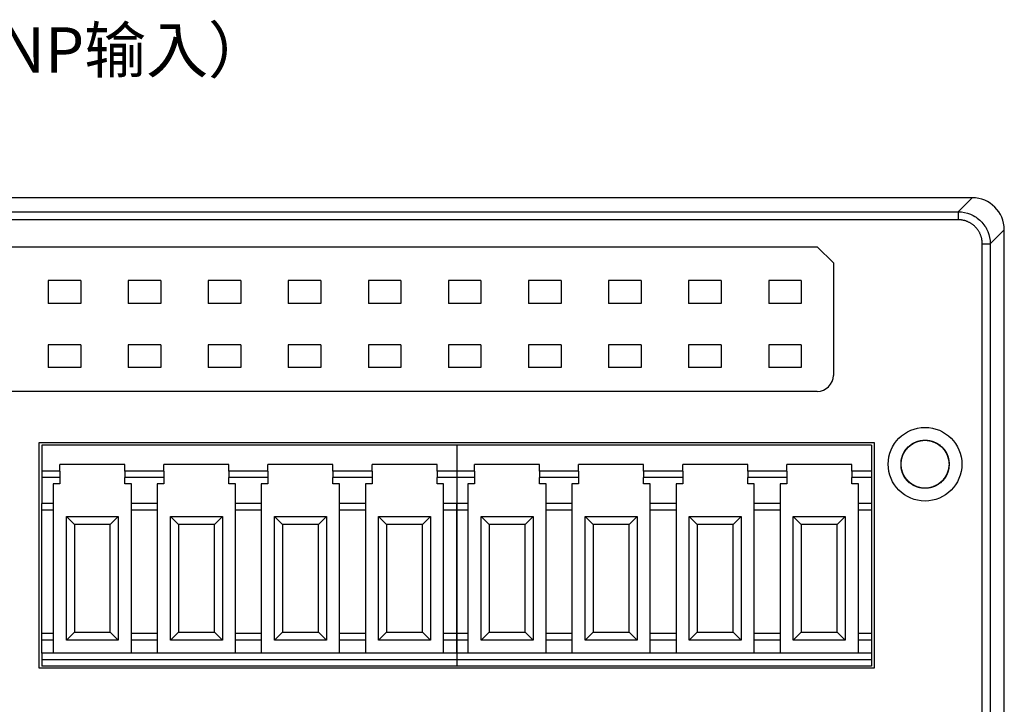
# Model space of a CAD drawing. Units: millimetres. Extents: x 452 to 2235, y 3151 to 4535.
# Drawn here: x 1803 to 1864, y 4264 to 4307 of the extents above; entities that cross this region are included whole.
import ezdxf

# ---------------------------------------------------------------- set-up
doc = ezdxf.new("R2010")
doc.units = ezdxf.units.MM
doc.layers.get('0').update_dxf_attribs({"lineweight": 18})
doc.layers.add('DWG', color=7, linetype='Continuous', lineweight=30)
doc.styles.get("Standard").update_dxf_attribs({"font": 'arial.ttf'})

msp = doc.modelspace()

# ---------------------------------------------------------------- linework, layer by layer
at = {"layer": 'DWG'}
for p, q in [((1862.359, 4295.529), (1715.064, 4295.529)), ((1861.481, 4294.651), (1862.246, 4295.416)), ((1862.246, 4295.416), (1862.359, 4295.529)), ((1734.322, 4294.651), (1861.481, 4294.651)), ((1861.481, 4294.651), (1861.481, 4294.151)), ((1861.481, 4294.151), (1734.322, 4294.151)), ((1864.245, 4293.417), (1863.48, 4292.652)), ((1864.358, 4293.529), (1864.245, 4293.417)), ((1864.358, 4243.735), (1864.358, 4293.529)), ((1862.981, 4292.652), (1863.48, 4292.652)), ((1862.981, 4244.612), (1862.981, 4292.652)), ((1863.48, 4292.652), (1863.48, 4244.612)), ((1752.638, 4292.466), (1852.681, 4292.466)), ((1852.681, 4292.466), (1853.681, 4291.466)), ((1853.681, 4291.466), (1853.681, 4284.431)), ((1804.644, 4290.347), (1804.644, 4288.915)), ((1806.676, 4290.347), (1804.644, 4290.347)), ((1806.676, 4290.347), (1806.676, 4288.915)), ((1809.644, 4290.347), (1809.644, 4288.915)), ((1811.676, 4290.347), (1809.644, 4290.347)), ((1811.676, 4290.347), (1811.676, 4288.915)), ((1814.644, 4290.347), (1814.644, 4288.915)), ((1816.676, 4290.347), (1814.644, 4290.347)), ((1816.676, 4290.347), (1816.676, 4288.915)), ((1821.676, 4290.347), (1819.644, 4290.347)), ((1819.644, 4290.347), (1819.644, 4288.915)), ((1821.676, 4290.347), (1821.676, 4288.915)), ((1826.676, 4290.347), (1824.644, 4290.347)), ((1824.644, 4290.347), (1824.644, 4288.915)), ((1826.676, 4290.347), (1826.676, 4288.915)), ((1831.676, 4290.347), (1829.644, 4290.347)), ((1829.644, 4290.347), (1829.644, 4288.915)), ((1831.676, 4290.347), (1831.676, 4288.915)), ((1834.644, 4290.347), (1834.644, 4288.915)), ((1836.676, 4290.347), (1834.644, 4290.347)), ((1836.676, 4290.347), (1836.676, 4288.915)), ((1841.676, 4290.347), (1839.644, 4290.347)), ((1839.644, 4290.347), (1839.644, 4288.915)), ((1841.676, 4290.347), (1841.676, 4288.915)), ((1844.644, 4290.347), (1844.644, 4288.915)), ((1846.676, 4290.347), (1844.644, 4290.347)), ((1846.676, 4290.347), (1846.676, 4288.915)), ((1851.676, 4290.347), (1849.644, 4290.347)), ((1849.644, 4290.347), (1849.644, 4288.915)), ((1851.676, 4290.347), (1851.676, 4288.915)), ((1806.676, 4288.915), (1804.644, 4288.915)), ((1811.676, 4288.915), (1809.644, 4288.915)), ((1816.676, 4288.915), (1814.644, 4288.915)), ((1821.676, 4288.915), (1819.644, 4288.915)), ((1826.676, 4288.915), (1824.644, 4288.915)), ((1831.676, 4288.915), (1829.644, 4288.915)), ((1836.676, 4288.915), (1834.644, 4288.915)), ((1841.676, 4288.915), (1839.644, 4288.915)), ((1846.676, 4288.915), (1844.644, 4288.915)), ((1851.676, 4288.915), (1849.644, 4288.915)), ((1804.644, 4286.347), (1804.644, 4284.915)), ((1806.676, 4286.347), (1804.644, 4286.347)), ((1806.676, 4286.347), (1806.676, 4284.915)), ((1809.644, 4286.347), (1809.644, 4284.915)), ((1811.676, 4286.347), (1809.644, 4286.347)), ((1811.676, 4286.347), (1811.676, 4284.915)), ((1814.644, 4286.347), (1814.644, 4284.915)), ((1816.676, 4286.347), (1814.644, 4286.347)), ((1816.676, 4286.347), (1816.676, 4284.915)), ((1819.644, 4286.347), (1819.644, 4284.915)), ((1821.676, 4286.347), (1819.644, 4286.347)), ((1821.676, 4286.347), (1821.676, 4284.915)), ((1824.644, 4286.347), (1824.644, 4284.915)), ((1826.676, 4286.347), (1824.644, 4286.347)), ((1826.676, 4286.347), (1826.676, 4284.915)), ((1831.676, 4286.347), (1829.644, 4286.347)), ((1829.644, 4286.347), (1829.644, 4284.915)), ((1831.676, 4286.347), (1831.676, 4284.915)), ((1834.644, 4286.347), (1834.644, 4284.915)), ((1836.676, 4286.347), (1834.644, 4286.347)), ((1836.676, 4286.347), (1836.676, 4284.915)), ((1841.676, 4286.347), (1839.644, 4286.347)), ((1839.644, 4286.347), (1839.644, 4284.915)), ((1841.676, 4286.347), (1841.676, 4284.915)), ((1844.644, 4286.347), (1844.644, 4284.915)), ((1846.676, 4286.347), (1844.644, 4286.347)), ((1846.676, 4286.347), (1846.676, 4284.915)), ((1849.644, 4286.347), (1849.644, 4284.915)), ((1851.676, 4286.347), (1849.644, 4286.347)), ((1851.676, 4286.347), (1851.676, 4284.915)), ((1806.676, 4284.915), (1804.644, 4284.915)), ((1811.676, 4284.915), (1809.644, 4284.915)), ((1816.676, 4284.915), (1814.644, 4284.915)), ((1821.676, 4284.915), (1819.644, 4284.915)), ((1826.676, 4284.915), (1824.644, 4284.915)), ((1831.676, 4284.915), (1829.644, 4284.915)), ((1836.676, 4284.915), (1834.644, 4284.915)), ((1841.676, 4284.915), (1839.644, 4284.915)), ((1846.676, 4284.915), (1844.644, 4284.915)), ((1851.676, 4284.915), (1849.644, 4284.915)), ((1852.681, 4283.431), (1752.638, 4283.431)), ((1804.06, 4280.214), (1804.06, 4266.156)), ((1856.26, 4280.214), (1804.06, 4280.214)), ((1804.26, 4280.076), (1804.26, 4278.454)), ((1830.16, 4280.076), (1804.26, 4280.076)), ((1830.16, 4280.076), (1830.16, 4278.454)), ((1856.06, 4280.076), (1830.16, 4280.076)), ((1830.16, 4280.076), (1830.16, 4278.454)), ((1856.06, 4280.076), (1856.06, 4278.454)), ((1856.26, 4266.156), (1856.26, 4280.214)), ((1805.372, 4278.454), (1805.372, 4278.862)), ((1809.434, 4278.862), (1805.372, 4278.862)), ((1809.434, 4278.454), (1809.434, 4278.862)), ((1811.872, 4278.454), (1811.872, 4278.862)), ((1815.934, 4278.862), (1811.872, 4278.862)), ((1815.934, 4278.454), (1815.934, 4278.862)), ((1822.434, 4278.862), (1818.372, 4278.862)), ((1818.372, 4278.454), (1818.372, 4278.862)), ((1822.434, 4278.454), (1822.434, 4278.862)), ((1824.872, 4278.454), (1824.872, 4278.862)), ((1828.934, 4278.862), (1824.872, 4278.862)), ((1828.934, 4278.454), (1828.934, 4278.862)), ((1835.334, 4278.862), (1831.272, 4278.862)), ((1831.272, 4278.454), (1831.272, 4278.862)), ((1835.334, 4278.454), (1835.334, 4278.862)), ((1837.772, 4278.454), (1837.772, 4278.862)), ((1841.834, 4278.862), (1837.772, 4278.862)), ((1841.834, 4278.454), (1841.834, 4278.862)), ((1844.272, 4278.454), (1844.272, 4278.862)), ((1848.334, 4278.862), (1844.272, 4278.862)), ((1848.334, 4278.454), (1848.334, 4278.862)), ((1854.834, 4278.862), (1850.772, 4278.862)), ((1850.772, 4278.454), (1850.772, 4278.862)), ((1854.834, 4278.454), (1854.834, 4278.862)), ((1804.26, 4278.454), (1804.26, 4278.045)), ((1805.372, 4278.454), (1804.26, 4278.454)), ((1805.372, 4278.045), (1804.26, 4278.045)), ((1804.26, 4278.045), (1804.26, 4276.423)), ((1805.372, 4278.454), (1805.372, 4278.045)), ((1805.372, 4278.045), (1805.372, 4277.649)), ((1809.434, 4278.454), (1809.434, 4278.045)), ((1811.872, 4278.454), (1809.434, 4278.454)), ((1809.434, 4277.649), (1809.434, 4278.045)), ((1811.872, 4278.045), (1809.434, 4278.045)), ((1811.872, 4278.454), (1811.872, 4278.045)), ((1811.872, 4278.045), (1811.872, 4277.649)), ((1815.934, 4278.454), (1815.934, 4278.045)), ((1818.372, 4278.454), (1815.934, 4278.454)), ((1815.934, 4277.649), (1815.934, 4278.045)), ((1818.372, 4278.045), (1815.934, 4278.045)), ((1818.372, 4278.454), (1818.372, 4278.045)), ((1818.372, 4278.045), (1818.372, 4277.649)), ((1824.872, 4278.454), (1822.434, 4278.454)), ((1822.434, 4278.454), (1822.434, 4278.045)), ((1824.872, 4278.045), (1822.434, 4278.045)), ((1822.434, 4277.649), (1822.434, 4278.045)), ((1824.872, 4278.454), (1824.872, 4278.045)), ((1824.872, 4278.045), (1824.872, 4277.649)), ((1828.934, 4278.454), (1828.934, 4278.045)), ((1830.16, 4278.454), (1828.934, 4278.454)), ((1830.16, 4278.045), (1828.934, 4278.045)), ((1828.934, 4277.649), (1828.934, 4278.045)), ((1830.16, 4278.454), (1830.16, 4278.045)), ((1831.272, 4278.454), (1830.16, 4278.454)), ((1830.16, 4278.454), (1830.16, 4278.045)), ((1830.16, 4278.045), (1830.16, 4276.423)), ((1831.272, 4278.045), (1830.16, 4278.045)), ((1830.16, 4278.045), (1830.16, 4276.423)), ((1831.272, 4278.454), (1831.272, 4278.045)), ((1831.272, 4278.045), (1831.272, 4277.649)), ((1837.772, 4278.454), (1835.334, 4278.454)), ((1835.334, 4278.454), (1835.334, 4278.045)), ((1835.334, 4277.649), (1835.334, 4278.045)), ((1837.772, 4278.045), (1835.334, 4278.045)), ((1837.772, 4278.454), (1837.772, 4278.045)), ((1837.772, 4278.045), (1837.772, 4277.649)), ((1841.834, 4278.454), (1841.834, 4278.045)), ((1844.272, 4278.454), (1841.834, 4278.454)), ((1841.834, 4277.649), (1841.834, 4278.045)), ((1844.272, 4278.045), (1841.834, 4278.045)), ((1844.272, 4278.454), (1844.272, 4278.045)), ((1844.272, 4278.045), (1844.272, 4277.649)), ((1850.772, 4278.454), (1848.334, 4278.454)), ((1848.334, 4278.454), (1848.334, 4278.045)), ((1848.334, 4277.649), (1848.334, 4278.045)), ((1850.772, 4278.045), (1848.334, 4278.045)), ((1850.772, 4278.454), (1850.772, 4278.045)), ((1850.772, 4278.045), (1850.772, 4277.649)), ((1854.834, 4278.454), (1854.834, 4278.045)), ((1856.06, 4278.454), (1854.834, 4278.454)), ((1856.06, 4278.045), (1854.834, 4278.045)), ((1854.834, 4277.649), (1854.834, 4278.045)), ((1856.06, 4278.454), (1856.06, 4278.045)), ((1856.06, 4278.045), (1856.06, 4276.423)), ((1804.955, 4277.649), (1804.955, 4276.423)), ((1805.372, 4277.649), (1804.955, 4277.649)), ((1809.843, 4277.649), (1809.434, 4277.649)), ((1809.843, 4276.423), (1809.843, 4277.649)), ((1811.455, 4277.649), (1811.455, 4276.423)), ((1811.872, 4277.649), (1811.455, 4277.649)), ((1816.343, 4277.649), (1815.934, 4277.649)), ((1816.343, 4276.423), (1816.343, 4277.649)), ((1818.372, 4277.649), (1817.955, 4277.649)), ((1817.955, 4277.649), (1817.955, 4276.423)), ((1822.843, 4277.649), (1822.434, 4277.649)), ((1822.843, 4276.423), (1822.843, 4277.649)), ((1824.455, 4277.649), (1824.455, 4276.423)), ((1824.872, 4277.649), (1824.455, 4277.649)), ((1829.343, 4277.649), (1828.934, 4277.649)), ((1829.343, 4276.423), (1829.343, 4277.649)), ((1830.855, 4277.649), (1830.855, 4276.423)), ((1831.272, 4277.649), (1830.855, 4277.649)), ((1835.743, 4277.649), (1835.334, 4277.649)), ((1835.743, 4276.423), (1835.743, 4277.649)), ((1837.355, 4277.649), (1837.355, 4276.423)), ((1837.772, 4277.649), (1837.355, 4277.649)), ((1842.243, 4277.649), (1841.834, 4277.649)), ((1842.243, 4276.423), (1842.243, 4277.649)), ((1844.272, 4277.649), (1843.855, 4277.649)), ((1843.855, 4277.649), (1843.855, 4276.423)), ((1848.743, 4277.649), (1848.334, 4277.649)), ((1848.743, 4276.423), (1848.743, 4277.649)), ((1850.355, 4277.649), (1850.355, 4276.423)), ((1850.772, 4277.649), (1850.355, 4277.649)), ((1855.243, 4277.649), (1854.834, 4277.649)), ((1855.243, 4276.423), (1855.243, 4277.649)), ((1804.955, 4276.423), (1804.26, 4276.423)), ((1804.26, 4276.014), (1804.26, 4276.423)), ((1804.955, 4276.423), (1804.955, 4276.014)), ((1811.455, 4276.423), (1809.843, 4276.423)), ((1809.843, 4276.014), (1809.843, 4276.423)), ((1811.455, 4276.423), (1811.455, 4276.014)), ((1817.955, 4276.423), (1816.343, 4276.423)), ((1816.343, 4276.014), (1816.343, 4276.423)), ((1817.955, 4276.423), (1817.955, 4276.014)), ((1824.455, 4276.423), (1822.843, 4276.423)), ((1822.843, 4276.014), (1822.843, 4276.423)), ((1824.455, 4276.423), (1824.455, 4276.014)), ((1830.16, 4276.423), (1829.343, 4276.423)), ((1829.343, 4276.014), (1829.343, 4276.423)), ((1830.16, 4276.423), (1830.16, 4276.014)), ((1830.16, 4276.014), (1830.16, 4276.423)), ((1830.855, 4276.423), (1830.16, 4276.423)), ((1830.855, 4276.423), (1830.855, 4276.014)), ((1837.355, 4276.423), (1835.743, 4276.423)), ((1835.743, 4276.014), (1835.743, 4276.423)), ((1837.355, 4276.423), (1837.355, 4276.014)), ((1842.243, 4276.014), (1842.243, 4276.423)), ((1843.855, 4276.423), (1842.243, 4276.423)), ((1843.855, 4276.423), (1843.855, 4276.014)), ((1850.355, 4276.423), (1848.743, 4276.423)), ((1848.743, 4276.014), (1848.743, 4276.423)), ((1850.355, 4276.423), (1850.355, 4276.014)), ((1856.06, 4276.423), (1855.243, 4276.423)), ((1855.243, 4276.014), (1855.243, 4276.423)), ((1856.06, 4276.423), (1856.06, 4276.014)), ((1804.955, 4276.014), (1804.26, 4276.014)), ((1804.26, 4268.299), (1804.26, 4276.014)), ((1804.955, 4276.014), (1804.955, 4268.299)), ((1805.781, 4275.618), (1809.025, 4275.618)), ((1805.781, 4275.618), (1806.281, 4275.118)), ((1805.781, 4267.891), (1805.781, 4275.618)), ((1808.525, 4275.118), (1809.025, 4275.618)), ((1809.025, 4275.618), (1809.025, 4267.891)), ((1811.455, 4276.014), (1809.843, 4276.014)), ((1809.843, 4268.299), (1809.843, 4276.014)), ((1811.455, 4276.014), (1811.455, 4268.299)), ((1812.281, 4267.891), (1812.281, 4275.618)), ((1812.281, 4275.618), (1812.781, 4275.118)), ((1812.281, 4275.618), (1815.525, 4275.618)), ((1815.025, 4275.118), (1815.525, 4275.618)), ((1815.525, 4275.618), (1815.525, 4267.891)), ((1817.955, 4276.014), (1816.343, 4276.014)), ((1816.343, 4268.299), (1816.343, 4276.014)), ((1817.955, 4276.014), (1817.955, 4268.299)), ((1818.781, 4267.891), (1818.781, 4275.618)), ((1818.781, 4275.618), (1822.025, 4275.618)), ((1818.781, 4275.618), (1819.281, 4275.118)), ((1821.525, 4275.118), (1822.025, 4275.618)), ((1822.025, 4275.618), (1822.025, 4267.891)), ((1822.843, 4268.299), (1822.843, 4276.014)), ((1824.455, 4276.014), (1822.843, 4276.014)), ((1824.455, 4276.014), (1824.455, 4268.299)), ((1825.281, 4275.618), (1825.781, 4275.118)), ((1825.281, 4267.891), (1825.281, 4275.618)), ((1825.281, 4275.618), (1828.525, 4275.618)), ((1828.025, 4275.118), (1828.525, 4275.618)), ((1828.525, 4275.618), (1828.525, 4267.891)), ((1830.16, 4276.014), (1829.343, 4276.014)), ((1829.343, 4268.299), (1829.343, 4276.014)), ((1830.16, 4276.014), (1830.16, 4268.299)), ((1830.16, 4268.299), (1830.16, 4276.014)), ((1830.855, 4276.014), (1830.16, 4276.014)), ((1830.855, 4276.014), (1830.855, 4268.299)), ((1831.681, 4275.618), (1832.181, 4275.118)), ((1831.681, 4275.618), (1834.925, 4275.618)), ((1831.681, 4267.891), (1831.681, 4275.618)), ((1834.425, 4275.118), (1834.925, 4275.618)), ((1834.925, 4275.618), (1834.925, 4267.891)), ((1837.355, 4276.014), (1835.743, 4276.014)), ((1835.743, 4268.299), (1835.743, 4276.014)), ((1837.355, 4276.014), (1837.355, 4268.299)), ((1838.181, 4267.891), (1838.181, 4275.618)), ((1838.181, 4275.618), (1841.425, 4275.618)), ((1838.181, 4275.618), (1838.681, 4275.118)), ((1840.925, 4275.118), (1841.425, 4275.618)), ((1841.425, 4275.618), (1841.425, 4267.891)), ((1843.855, 4276.014), (1842.243, 4276.014)), ((1842.243, 4268.299), (1842.243, 4276.014)), ((1843.855, 4276.014), (1843.855, 4268.299)), ((1844.681, 4267.891), (1844.681, 4275.618)), ((1844.681, 4275.618), (1847.925, 4275.618)), ((1844.681, 4275.618), (1845.181, 4275.118)), ((1847.425, 4275.118), (1847.925, 4275.618)), ((1847.925, 4275.618), (1847.925, 4267.891)), ((1850.355, 4276.014), (1848.743, 4276.014)), ((1848.743, 4268.299), (1848.743, 4276.014)), ((1850.355, 4276.014), (1850.355, 4268.299)), ((1851.181, 4275.618), (1854.425, 4275.618)), ((1851.181, 4275.618), (1851.681, 4275.118)), ((1851.181, 4267.891), (1851.181, 4275.618)), ((1853.925, 4275.118), (1854.425, 4275.618)), ((1854.425, 4275.618), (1854.425, 4267.891)), ((1856.06, 4276.014), (1855.243, 4276.014)), ((1855.243, 4268.299), (1855.243, 4276.014)), ((1856.06, 4276.014), (1856.06, 4268.299)), ((1808.525, 4275.118), (1806.281, 4275.118)), ((1806.281, 4275.118), (1806.281, 4268.391)), ((1808.525, 4268.391), (1808.525, 4275.118)), ((1812.781, 4275.118), (1812.781, 4268.391)), ((1815.025, 4275.118), (1812.781, 4275.118)), ((1815.025, 4268.391), (1815.025, 4275.118)), ((1821.525, 4275.118), (1819.281, 4275.118)), ((1819.281, 4275.118), (1819.281, 4268.391)), ((1821.525, 4268.391), (1821.525, 4275.118)), ((1825.781, 4275.118), (1825.781, 4268.391)), ((1828.025, 4275.118), (1825.781, 4275.118)), ((1828.025, 4268.391), (1828.025, 4275.118)), ((1834.425, 4275.118), (1832.181, 4275.118)), ((1832.181, 4275.118), (1832.181, 4268.391)), ((1834.425, 4268.391), (1834.425, 4275.118)), ((1840.925, 4275.118), (1838.681, 4275.118)), ((1838.681, 4275.118), (1838.681, 4268.391)), ((1840.925, 4268.391), (1840.925, 4275.118)), ((1847.425, 4275.118), (1845.181, 4275.118)), ((1845.181, 4275.118), (1845.181, 4268.391)), ((1847.425, 4268.391), (1847.425, 4275.118)), ((1853.925, 4275.118), (1851.681, 4275.118)), ((1851.681, 4275.118), (1851.681, 4268.391)), ((1853.925, 4268.391), (1853.925, 4275.118)), ((1804.955, 4268.299), (1804.26, 4268.299)), ((1804.26, 4267.891), (1804.26, 4268.299)), ((1804.955, 4268.299), (1804.955, 4267.891)), ((1805.781, 4267.891), (1806.281, 4268.391)), ((1806.281, 4268.391), (1808.525, 4268.391)), ((1808.525, 4268.391), (1809.025, 4267.891)), ((1811.455, 4268.299), (1809.843, 4268.299)), ((1809.843, 4267.891), (1809.843, 4268.299)), ((1811.455, 4268.299), (1811.455, 4267.891)), ((1812.281, 4267.891), (1812.781, 4268.391)), ((1812.781, 4268.391), (1815.025, 4268.391)), ((1815.025, 4268.391), (1815.525, 4267.891)), ((1817.955, 4268.299), (1816.343, 4268.299)), ((1816.343, 4267.891), (1816.343, 4268.299)), ((1817.955, 4268.299), (1817.955, 4267.891)), ((1818.781, 4267.891), (1819.281, 4268.391)), ((1819.281, 4268.391), (1821.525, 4268.391)), ((1821.525, 4268.391), (1822.025, 4267.891)), ((1822.843, 4267.891), (1822.843, 4268.299)), ((1824.455, 4268.299), (1822.843, 4268.299)), ((1824.455, 4268.299), (1824.455, 4267.891)), ((1825.281, 4267.891), (1825.781, 4268.391)), ((1825.781, 4268.391), (1828.025, 4268.391)), ((1828.025, 4268.391), (1828.525, 4267.891)), ((1830.16, 4268.299), (1829.343, 4268.299)), ((1829.343, 4267.891), (1829.343, 4268.299)), ((1830.16, 4268.299), (1830.16, 4267.891)), ((1830.855, 4268.299), (1830.16, 4268.299)), ((1830.16, 4267.891), (1830.16, 4268.299)), ((1830.855, 4268.299), (1830.855, 4267.891)), ((1831.681, 4267.891), (1832.181, 4268.391)), ((1832.181, 4268.391), (1834.425, 4268.391)), ((1834.425, 4268.391), (1834.925, 4267.891)), ((1835.743, 4267.891), (1835.743, 4268.299)), ((1837.355, 4268.299), (1835.743, 4268.299)), ((1837.355, 4268.299), (1837.355, 4267.891)), ((1838.181, 4267.891), (1838.681, 4268.391)), ((1838.681, 4268.391), (1840.925, 4268.391)), ((1840.925, 4268.391), (1841.425, 4267.891)), ((1842.243, 4267.891), (1842.243, 4268.299)), ((1843.855, 4268.299), (1842.243, 4268.299)), ((1843.855, 4268.299), (1843.855, 4267.891)), ((1844.681, 4267.891), (1845.181, 4268.391)), ((1845.181, 4268.391), (1847.425, 4268.391)), ((1847.425, 4268.391), (1847.925, 4267.891)), ((1850.355, 4268.299), (1848.743, 4268.299)), ((1848.743, 4267.891), (1848.743, 4268.299)), ((1850.355, 4268.299), (1850.355, 4267.891)), ((1851.181, 4267.891), (1851.681, 4268.391)), ((1851.681, 4268.391), (1853.925, 4268.391)), ((1853.925, 4268.391), (1854.425, 4267.891)), ((1856.06, 4268.299), (1855.243, 4268.299)), ((1855.243, 4267.891), (1855.243, 4268.299)), ((1856.06, 4268.299), (1856.06, 4267.891)), ((1804.26, 4267.074), (1804.26, 4267.891)), ((1804.955, 4267.891), (1804.26, 4267.891)), ((1804.955, 4267.891), (1804.955, 4267.074)), ((1809.025, 4267.891), (1805.781, 4267.891)), ((1809.843, 4267.074), (1809.843, 4267.891)), ((1811.455, 4267.891), (1809.843, 4267.891)), ((1811.455, 4267.891), (1811.455, 4267.074)), ((1815.525, 4267.891), (1812.281, 4267.891)), ((1816.343, 4267.074), (1816.343, 4267.891)), ((1817.955, 4267.891), (1816.343, 4267.891)), ((1817.955, 4267.891), (1817.955, 4267.074)), ((1822.025, 4267.891), (1818.781, 4267.891)), ((1824.455, 4267.891), (1822.843, 4267.891)), ((1822.843, 4267.074), (1822.843, 4267.891)), ((1824.455, 4267.891), (1824.455, 4267.074)), ((1828.525, 4267.891), (1825.281, 4267.891)), ((1830.16, 4267.891), (1829.343, 4267.891)), ((1829.343, 4267.074), (1829.343, 4267.891)), ((1830.16, 4267.891), (1830.16, 4267.074)), ((1830.855, 4267.891), (1830.16, 4267.891)), ((1830.16, 4267.074), (1830.16, 4267.891)), ((1830.855, 4267.891), (1830.855, 4267.074)), ((1834.925, 4267.891), (1831.681, 4267.891)), ((1835.743, 4267.074), (1835.743, 4267.891)), ((1837.355, 4267.891), (1835.743, 4267.891)), ((1837.355, 4267.891), (1837.355, 4267.074)), ((1841.425, 4267.891), (1838.181, 4267.891)), ((1843.855, 4267.891), (1842.243, 4267.891)), ((1842.243, 4267.074), (1842.243, 4267.891)), ((1843.855, 4267.891), (1843.855, 4267.074)), ((1847.925, 4267.891), (1844.681, 4267.891)), ((1850.355, 4267.891), (1848.743, 4267.891)), ((1848.743, 4267.074), (1848.743, 4267.891)), ((1850.355, 4267.891), (1850.355, 4267.074)), ((1854.425, 4267.891), (1851.181, 4267.891)), ((1856.06, 4267.891), (1855.243, 4267.891)), ((1855.243, 4267.074), (1855.243, 4267.891)), ((1856.06, 4267.891), (1856.06, 4267.074)), ((1804.26, 4267.074), (1804.26, 4266.665)), ((1830.16, 4267.074), (1804.26, 4267.074)), ((1830.16, 4267.074), (1830.16, 4266.665)), ((1830.16, 4267.074), (1830.16, 4266.665)), ((1856.06, 4267.074), (1830.16, 4267.074)), ((1856.06, 4267.074), (1856.06, 4266.665)), ((1830.16, 4266.665), (1804.26, 4266.665)), ((1804.26, 4266.665), (1804.26, 4266.256)), ((1830.16, 4266.256), (1804.26, 4266.256)), ((1830.16, 4266.665), (1830.16, 4266.256)), ((1830.16, 4266.665), (1830.16, 4266.256)), ((1856.06, 4266.665), (1830.16, 4266.665)), ((1856.06, 4266.256), (1830.16, 4266.256)), ((1856.06, 4266.665), (1856.06, 4266.256)), ((1804.06, 4266.156), (1856.26, 4266.156))]:
    msp.add_line(p, q, dxfattribs=at)
for radius in [2.3, 1.5]:
    msp.add_circle((1859.407, 4278.878), radius, dxfattribs=at)
msp.add_arc((1852.681, 4284.431), 1, 270, 360, dxfattribs=at)
msp.add_ellipse((1862.357, 4293.528), major_axis=(1.415, 1.415), ratio=0.999315, start_param=5.498132, end_param=7.068241, dxfattribs=at)
for points, knots in [([(1861.481, 4294.651), (1861.743, 4294.651), (1862.004, 4294.599), (1862.488, 4294.398), (1862.709, 4294.25), (1863.079, 4293.88), (1863.228, 4293.658), (1863.428, 4293.175), (1863.48, 4292.913), (1863.48, 4292.652)], [0, 0, 0, 0, 0.783676, 0.783676, 1.567351, 1.567351, 2.351027, 2.351027, 3.134703, 3.134703, 3.134703, 3.134703]), ([(1859.612, 4277.392), (1859.515, 4277.378), (1859.418, 4277.375), (1859.224, 4277.386), (1859.126, 4277.401), (1858.937, 4277.45), (1858.846, 4277.483), (1858.671, 4277.567), (1858.586, 4277.619), (1858.352, 4277.793), (1858.219, 4277.942), (1858.02, 4278.275), (1857.952, 4278.463), (1857.909, 4278.751), (1857.904, 4278.85), (1857.913, 4279.045), (1857.927, 4279.141), (1857.973, 4279.33), (1858.006, 4279.424), (1858.088, 4279.6), (1858.138, 4279.683), (1858.311, 4279.921), (1858.456, 4280.054), (1858.707, 4280.208), (1858.794, 4280.25), (1858.976, 4280.318), (1859.072, 4280.343), (1859.265, 4280.374), (1859.361, 4280.38), (1859.556, 4280.373), (1859.654, 4280.36), (1859.938, 4280.294), (1860.12, 4280.211), (1860.436, 4279.986), (1860.573, 4279.841), (1860.728, 4279.594), (1860.773, 4279.505), (1860.842, 4279.323), (1860.868, 4279.23), (1860.901, 4279.037), (1860.909, 4278.939), (1860.904, 4278.745), (1860.892, 4278.648), (1860.828, 4278.36), (1860.749, 4278.18), (1860.581, 4277.939), (1860.518, 4277.866), (1860.378, 4277.731), (1860.3, 4277.669), (1860.055, 4277.511), (1859.869, 4277.438), (1859.488, 4277.367), (1859.288, 4277.37), (1859.003, 4277.43), (1858.908, 4277.46), (1858.729, 4277.536), (1858.644, 4277.583), (1858.483, 4277.692), (1858.406, 4277.756), (1858.27, 4277.894), (1858.209, 4277.97), (1858.047, 4278.215), (1857.972, 4278.397), (1857.916, 4278.686), (1857.907, 4278.783), (1857.907, 4278.977), (1857.917, 4279.076), (1857.955, 4279.267), (1857.983, 4279.36), (1858.057, 4279.54), (1858.104, 4279.627), (1858.265, 4279.87), (1858.406, 4280.012), (1858.727, 4280.229), (1858.912, 4280.307), (1859.197, 4280.366), (1859.296, 4280.377), (1859.49, 4280.379), (1859.587, 4280.37), (1859.779, 4280.334), (1859.874, 4280.306), (1860.054, 4280.234), (1860.14, 4280.19), (1860.388, 4280.029), (1860.529, 4279.892), (1860.696, 4279.651), (1860.743, 4279.566), (1860.821, 4279.388), (1860.851, 4279.293), (1860.914, 4279.008), (1860.918, 4278.809), (1860.85, 4278.426), (1860.778, 4278.24), (1860.623, 4277.994), (1860.562, 4277.916), (1860.427, 4277.774), (1860.354, 4277.711), (1860.195, 4277.598), (1860.109, 4277.549), (1859.932, 4277.469), (1859.84, 4277.438), (1859.553, 4277.372), (1859.356, 4277.366), (1859.066, 4277.414), (1858.972, 4277.439), (1858.79, 4277.507), (1858.701, 4277.55), (1858.536, 4277.653), (1858.458, 4277.712), (1858.315, 4277.844), (1858.25, 4277.918), (1858.079, 4278.154), (1857.995, 4278.336), (1857.903, 4278.713), (1857.895, 4278.912), (1857.939, 4279.201), (1857.963, 4279.297), (1858.029, 4279.48), (1858.071, 4279.567), (1858.172, 4279.735), (1858.231, 4279.814), (1858.361, 4279.958), (1858.433, 4280.023), (1858.67, 4280.199), (1858.848, 4280.283), (1859.132, 4280.356), (1859.228, 4280.37), (1859.422, 4280.381), (1859.521, 4280.376), (1859.81, 4280.335), (1859.999, 4280.269), (1860.334, 4280.073), (1860.483, 4279.94), (1860.659, 4279.709), (1860.711, 4279.624), (1860.797, 4279.449), (1860.831, 4279.358), (1860.881, 4279.17), (1860.897, 4279.072), (1860.91, 4278.878), (1860.907, 4278.781), (1860.869, 4278.49), (1860.806, 4278.303), (1860.66, 4278.048), (1860.604, 4277.968), (1860.476, 4277.822), (1860.405, 4277.753), (1860.251, 4277.634), (1860.169, 4277.582), (1859.994, 4277.494), (1859.902, 4277.459), (1859.621, 4277.38), (1859.422, 4277.365), (1859.037, 4277.411), (1858.847, 4277.473), (1858.592, 4277.615), (1858.51, 4277.671), (1858.362, 4277.797), (1858.294, 4277.867), (1858.173, 4278.019), (1858.119, 4278.102), (1858.03, 4278.275), (1857.994, 4278.365), (1857.911, 4278.648), (1857.894, 4278.844), (1857.926, 4279.136), (1857.946, 4279.231), (1858.004, 4279.417), (1858.042, 4279.508), (1858.182, 4279.765), (1858.309, 4279.918), (1858.61, 4280.163), (1858.787, 4280.257), (1859.065, 4280.342), (1859.162, 4280.361), (1859.356, 4280.38), (1859.454, 4280.38), (1859.647, 4280.361), (1859.745, 4280.342), (1859.931, 4280.287), (1860.021, 4280.25), (1860.28, 4280.113), (1860.434, 4279.989), (1860.622, 4279.762), (1860.677, 4279.682), (1860.77, 4279.512), (1860.809, 4279.42), (1860.867, 4279.234), (1860.887, 4279.139), (1860.908, 4278.946), (1860.91, 4278.847), (1860.885, 4278.556), (1860.829, 4278.364), (1860.652, 4278.019), (1860.528, 4277.862), (1860.306, 4277.673), (1860.225, 4277.617), (1860.055, 4277.521), (1859.966, 4277.482), (1859.781, 4277.422), (1859.684, 4277.4), (1859.491, 4277.377), (1859.394, 4277.375), (1859.1, 4277.396), (1858.91, 4277.449), (1858.648, 4277.58), (1858.566, 4277.632), (1858.412, 4277.751), (1858.34, 4277.819), (1858.148, 4278.039), (1858.049, 4278.212), (1857.924, 4278.58), (1857.898, 4278.778), (1857.922, 4279.165), (1857.973, 4279.358), (1858.1, 4279.621), (1858.152, 4279.706), (1858.269, 4279.86), (1858.335, 4279.932), (1858.554, 4280.127), (1858.724, 4280.228), (1859.002, 4280.325), (1859.096, 4280.348), (1859.288, 4280.376), (1859.387, 4280.381), (1859.582, 4280.371), (1859.678, 4280.356), (1859.867, 4280.309), (1859.96, 4280.275), (1860.224, 4280.151), (1860.384, 4280.032), (1860.646, 4279.745), (1860.749, 4279.574), (1860.849, 4279.3), (1860.874, 4279.204), (1860.904, 4279.012), (1860.909, 4278.915), (1860.902, 4278.72), (1860.888, 4278.622), (1860.843, 4278.433), (1860.811, 4278.341), (1860.688, 4278.073), (1860.573, 4277.914), (1860.358, 4277.714), (1860.281, 4277.655), (1860.116, 4277.552), (1860.027, 4277.508), (1859.753, 4277.405), (1859.557, 4277.373), (1859.169, 4277.384), (1858.974, 4277.429), (1858.619, 4277.587), (1858.456, 4277.701), (1858.254, 4277.913), (1858.193, 4277.991), (1858.089, 4278.155), (1858.045, 4278.241), (1857.938, 4278.515), (1857.903, 4278.709), (1857.909, 4279.003), (1857.92, 4279.1), (1857.961, 4279.29), (1857.991, 4279.384), (1858.069, 4279.563), (1858.116, 4279.648), (1858.226, 4279.808), (1858.29, 4279.884), (1858.499, 4280.087), (1858.666, 4280.197), (1859.026, 4280.342), (1859.223, 4280.379), (1859.514, 4280.377), (1859.613, 4280.367), (1859.804, 4280.328), (1859.896, 4280.299), (1860.076, 4280.224), (1860.163, 4280.177), (1860.324, 4280.068), (1860.4, 4280.006), (1860.608, 4279.798), (1860.717, 4279.634), (1860.83, 4279.363), (1860.858, 4279.27), (1860.896, 4279.079), (1860.906, 4278.981), (1860.907, 4278.689), (1860.869, 4278.493), (1860.723, 4278.133), (1860.614, 4277.966), (1860.342, 4277.689), (1860.177, 4277.576), (1859.909, 4277.461), (1859.814, 4277.431), (1859.624, 4277.39), (1859.528, 4277.379), (1859.234, 4277.375), (1859.04, 4277.41), (1858.766, 4277.518), (1858.68, 4277.562), (1858.516, 4277.667), (1858.438, 4277.728), (1858.298, 4277.863), (1858.235, 4277.937), (1858.123, 4278.096), (1858.074, 4278.183), (1857.956, 4278.449), (1857.912, 4278.644), (1857.902, 4279.032), (1857.936, 4279.229), (1858.039, 4279.502), (1858.083, 4279.59), (1858.187, 4279.756), (1858.246, 4279.832), (1858.379, 4279.975), (1858.454, 4280.04), (1858.611, 4280.153), (1858.695, 4280.202), (1858.964, 4280.324), (1859.155, 4280.369), (1859.449, 4280.38), (1859.545, 4280.374), (1859.738, 4280.344), (1859.834, 4280.319), (1860.108, 4280.218), (1860.278, 4280.114), (1860.564, 4279.852), (1860.682, 4279.691), (1860.847, 4279.339), (1860.895, 4279.146), (1860.91, 4278.854), (1860.905, 4278.755), (1860.876, 4278.562), (1860.853, 4278.468), (1860.755, 4278.192), (1860.654, 4278.022), (1860.458, 4277.803), (1860.386, 4277.737), (1860.231, 4277.621), (1860.146, 4277.569), (1859.971, 4277.484), (1859.879, 4277.451), (1859.691, 4277.402), (1859.593, 4277.386), (1859.302, 4277.369), (1859.104, 4277.396), (1858.737, 4277.522), (1858.564, 4277.622), (1858.345, 4277.814), (1858.277, 4277.886), (1858.158, 4278.041), (1858.107, 4278.123), (1858.02, 4278.298), (1857.985, 4278.39), (1857.934, 4278.577), (1857.918, 4278.673), (1857.897, 4278.967), (1857.921, 4279.163), (1858.013, 4279.441), (1858.053, 4279.53), (1858.148, 4279.699), (1858.205, 4279.781), (1858.395, 4280.002), (1858.552, 4280.126), (1858.898, 4280.302), (1859.09, 4280.357), (1859.477, 4280.389), (1859.675, 4280.366), (1859.954, 4280.278), (1860.045, 4280.239), (1860.215, 4280.145), (1860.295, 4280.09), (1860.52, 4279.902), (1860.644, 4279.748), (1860.781, 4279.487), (1860.817, 4279.397), (1860.872, 4279.211), (1860.891, 4279.114), (1860.909, 4278.92), (1860.909, 4278.823), (1860.889, 4278.629), (1860.87, 4278.532), (1860.784, 4278.253), (1860.69, 4278.077), (1860.444, 4277.777), (1860.29, 4277.65), (1860.033, 4277.511), (1859.942, 4277.473), (1859.756, 4277.416), (1859.661, 4277.396), (1859.55, 4277.384), (1859.535, 4277.383), (1859.521, 4277.382)], [0, 0, 0, 0, 0.292139, 0.292139, 0.584277, 0.584277, 0.876416, 0.876416, 1.168554, 1.168554, 1.752831, 1.752831, 2.337108, 2.337108, 2.629247, 2.629247, 2.921385, 2.921385, 3.213524, 3.213524, 3.505662, 3.505662, 4.089939, 4.089939, 4.382078, 4.382078, 4.674216, 4.674216, 4.966355, 4.966355, 5.258494, 5.258494, 5.842771, 5.842771, 6.427048, 6.427048, 6.719186, 6.719186, 7.011325, 7.011325, 7.303463, 7.303463, 7.595602, 7.595602, 8.179879, 8.179879, 8.472017, 8.472017, 8.764156, 8.764156, 9.348433, 9.348433, 9.93271, 9.93271, 10.224849, 10.224849, 10.516987, 10.516987, 10.809126, 10.809126, 11.101264, 11.101264, 11.685541, 11.685541, 11.97768, 11.97768, 12.269818, 12.269818, 12.561957, 12.561957, 12.854095, 12.854095, 13.438372, 13.438372, 14.022649, 14.022649, 14.314788, 14.314788, 14.606926, 14.606926, 14.899065, 14.899065, 15.191204, 15.191204, 15.775481, 15.775481, 16.067619, 16.067619, 16.359758, 16.359758, 16.944035, 16.944035, 17.528312, 17.528312, 17.82045, 17.82045, 18.112589, 18.112589, 18.404727, 18.404727, 18.696866, 18.696866, 19.281143, 19.281143, 19.573281, 19.573281, 19.86542, 19.86542, 20.157559, 20.157559, 20.449697, 20.449697, 21.033974, 21.033974, 21.618251, 21.618251, 21.91039, 21.91039, 22.202528, 22.202528, 22.494667, 22.494667, 22.786805, 22.786805, 23.371082, 23.371082, 23.663221, 23.663221, 23.955359, 23.955359, 24.539636, 24.539636, 25.123914, 25.123914, 25.416052, 25.416052, 25.708191, 25.708191, 26.000329, 26.000329, 26.292468, 26.292468, 26.876745, 26.876745, 27.168883, 27.168883, 27.461022, 27.461022, 27.75316, 27.75316, 28.045299, 28.045299, 28.629576, 28.629576, 29.213853, 29.213853, 29.505991, 29.505991, 29.79813, 29.79813, 30.090269, 30.090269, 30.382407, 30.382407, 30.966684, 30.966684, 31.258823, 31.258823, 31.550961, 31.550961, 32.135238, 32.135238, 32.719515, 32.719515, 33.011654, 33.011654, 33.303792, 33.303792, 33.595931, 33.595931, 33.888069, 33.888069, 34.472346, 34.472346, 34.764485, 34.764485, 35.056624, 35.056624, 35.348762, 35.348762, 35.640901, 35.640901, 36.225178, 36.225178, 36.809455, 36.809455, 37.101593, 37.101593, 37.393732, 37.393732, 37.68587, 37.68587, 37.978009, 37.978009, 38.562286, 38.562286, 38.854424, 38.854424, 39.146563, 39.146563, 39.73084, 39.73084, 40.315117, 40.315117, 40.899394, 40.899394, 41.191533, 41.191533, 41.483671, 41.483671, 42.067948, 42.067948, 42.360087, 42.360087, 42.652225, 42.652225, 42.944364, 42.944364, 43.236502, 43.236502, 43.820779, 43.820779, 44.405057, 44.405057, 44.697195, 44.697195, 44.989334, 44.989334, 45.281472, 45.281472, 45.573611, 45.573611, 46.157888, 46.157888, 46.450026, 46.450026, 46.742165, 46.742165, 47.326442, 47.326442, 47.910719, 47.910719, 48.494996, 48.494996, 48.787134, 48.787134, 49.079273, 49.079273, 49.66355, 49.66355, 49.955689, 49.955689, 50.247827, 50.247827, 50.539966, 50.539966, 50.832104, 50.832104, 51.416381, 51.416381, 52.000658, 52.000658, 52.292797, 52.292797, 52.584935, 52.584935, 52.877074, 52.877074, 53.169212, 53.169212, 53.753489, 53.753489, 54.045628, 54.045628, 54.337767, 54.337767, 54.922044, 54.922044, 55.506321, 55.506321, 56.090598, 56.090598, 56.382736, 56.382736, 56.674875, 56.674875, 57.259152, 57.259152, 57.55129, 57.55129, 57.843429, 57.843429, 58.135567, 58.135567, 58.427706, 58.427706, 59.011983, 59.011983, 59.59626, 59.59626, 59.888399, 59.888399, 60.180537, 60.180537, 60.472676, 60.472676, 60.764814, 60.764814, 61.349091, 61.349091, 61.64123, 61.64123, 61.933368, 61.933368, 62.517645, 62.517645, 63.101922, 63.101922, 63.686199, 63.686199, 63.978338, 63.978338, 64.270477, 64.270477, 64.854754, 64.854754, 65.146892, 65.146892, 65.439031, 65.439031, 65.731169, 65.731169, 66.023308, 66.023308, 66.607585, 66.607585, 67.191862, 67.191862, 67.484, 67.484, 67.776139, 67.776139, 68.068277, 68.068277, 68.360416, 68.360416, 68.944693, 68.944693, 69.236832, 69.236832, 69.52897, 69.52897, 70.113247, 70.113247, 70.697524, 70.697524, 71.281801, 71.281801, 71.57394, 71.57394, 71.866078, 71.866078, 72.450355, 72.450355, 72.742494, 72.742494, 73.034632, 73.034632, 73.326771, 73.326771, 73.618909, 73.618909, 74.203187, 74.203187, 74.787464, 74.787464, 75.079602, 75.079602, 75.371741, 75.371741, 75.414037, 75.414037, 75.414037, 75.414037])]:
    msp.add_open_spline(points, degree=3, knots=knots, dxfattribs=at)
msp.add_open_spline([(1862.981, 4292.652), (1862.98, 4292.95), (1862.753, 4293.501), (1862.331, 4293.923), (1861.78, 4294.151), (1861.481, 4294.151)], degree=2, dxfattribs=at)

# ---------------------------------------------------------------- texts
at = {"insert": (1798.853, 4304.759), "char_height": 2.835, "width": 86.08322, "attachment_point": 5}
msp.add_mtext('{\\fMicrosoft YaHei|b0|i0|c0|p34;EC6-I32C（PNP输入）}', dxfattribs=at)

doc.saveas('drawing.dxf')
